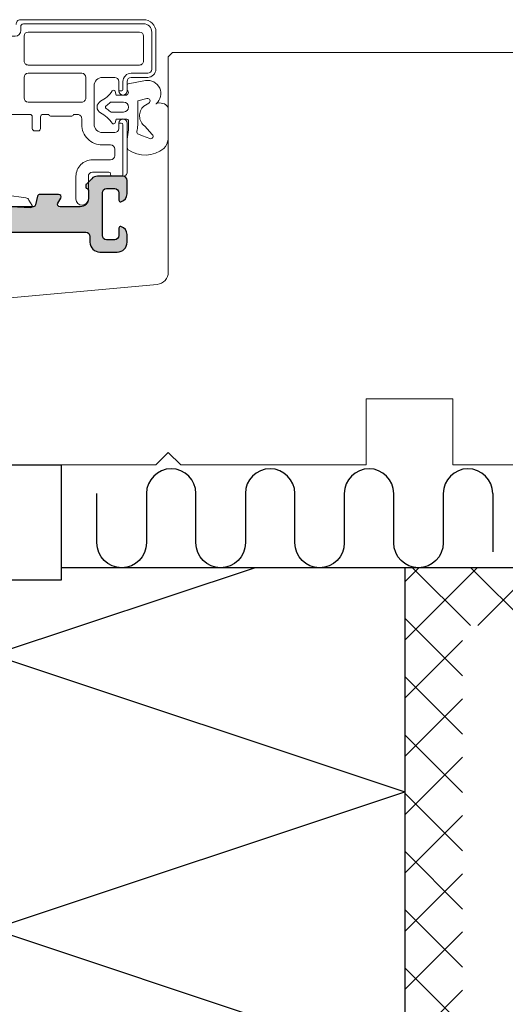
# Model space of a CAD drawing. Extents: x 0 to 804, y 0 to 556.
# Drawn here: x 249 to 308, y 329 to 449 of the extents above; entities that cross this region are included whole.
import ezdxf

# ---------------------------------------------------------------- set-up
doc = ezdxf.new("R2010")
doc.units = 0
doc.header["$LTSCALE"] = 10
for name, color, linetype in [('015', 5, 'CONTINUOUS'), ('03', 1, 'CONTINUOUS'), ('06', 2, 'CONTINUOUS'), ('DIM', 3, 'CONTINUOUS')]:
    doc.layers.add(name, color=color, linetype=linetype)
for name, color, linetype, lineweight in [('VELFAC_GASKET', 5, 'CONTINUOUS', 0), ('VELFAC_GLAZING', 5, 'CONTINUOUS', 0), ('VELFAC_GLAZING_BEAD', 5, 'CONTINUOUS', 0), ('VELFAC_WOOD', 2, 'CONTINUOUS', 0)]:
    doc.layers.add(name, color=color, linetype=linetype, lineweight=lineweight)

# ---------------------------------------------------------------- blocks, each defined once
blk = doc.blocks.new('ISOL12')
at = {"layer": '015'}
blk.add_lwpolyline([(48, 0, 1), (42, 0), (42, -6, -1), (36, -6), (36, 0, 1), (30, 0), (30, -6, -1), (24, -6), (24, 0, 1), (18, 0), (18, -6, -1), (12, -6), (12, 0, 1), (6, 0), (6, -6, -1), (0, -6), (0, 0)], format="xyb", dxfattribs=at)

msp = doc.modelspace()

# ---------------------------------------------------------------- hatches: boundary and pattern name
at = {"layer": '015'}
h = msp.add_hatch(dxfattribs=at)
h.set_pattern_fill('_USER', color=256, scale=5, angle=45, style=0, double=1, pattern_type=0)
h.set_pattern_definition([(45, (0, 0), (-3.535533905932737, 3.535533905932738), []), (135, (0, 0), (-3.535533905932738, -3.535533905932737), [])])
h.paths.add_polyline_path([(658.6658435376871, 98.47172764951392), (665.6658435376871, 98.47172764951392), (665.6658435376871, 382.2235876286899), (295.6658435376871, 382.2235876286899), (295.6658435376871, 282.2235876286899), (465.6658435376871, 282.2235876286899), (465.6658435376871, 98.47172764951392), (472.6658435376871, 98.47172764951392), (472.6658435376871, 289.2235876286899), (302.6658435376871, 289.2235876286898), (302.6658435376872, 375.2235876286899), (658.6658435376871, 375.22358762869)])
at = {"layer": 'DIM'}
h = msp.add_hatch(color=8, dxfattribs=at)
edge = h.paths.add_edge_path()
edge.add_arc((212.9742827201055, 424.1735876286896), 0.6000000000000013, 29.99999999999801, 150.0000000000019, ccw=False)
edge.add_line((213.4938979623762, 424.4735876286896), (214.3320159632694, 423.0219246684045))
edge.add_arc((216.9300921746226, 424.5219246684046), 2.999999999999992, 210.0000000000014, 258.2172550004657)
edge.add_line((216.3174884239417, 421.5851378793013), (221.2044716767647, 420.5657297692869))
edge.add_arc((221.6128741772188, 422.5235876286888), 1.999999999999716, 258.2172550004619, 269.9999999999988)
edge.add_line((221.6128741772187, 420.5235876286891), (243.441664681177, 420.5235876286891))
edge.add_arc((243.441664681177, 421.5235876286915), 1.000000000002387, 270.0000000000041, 309.9999999999965)
edge.add_line((244.084452290865, 420.7575431855706), (246.1082087868299, 422.4556765149275))
edge.add_arc((247.3937840062028, 420.9235876286899), 1.99999999999969, 89.99999999999392, 130.0000000000014, ccw=False)
edge.add_line((247.3937840062031, 422.9235876286895), (256.965843537671, 422.92358762869))
edge.add_arc((256.965843537671, 422.42358762869), 0.5, 0, 90, ccw=False)
edge.add_line((257.465843537671, 422.42358762869), (257.4658435376706, 421.7235876286898))
edge.add_arc((258.6658435376709, 421.7235876286899), 1.20000000000033, 180.0000000000027, 270.0000000000027)
edge.add_line((258.665843537671, 420.5235876286895), (260.7658435376704, 420.5235876286897))
edge.add_arc((260.7658435376703, 421.7235876286898), 1.200000000000074, 270.0000000000074, 360.0000000000014)
edge.add_line((261.9658435376704, 421.7235876286898), (261.9658435376704, 422.6489909594465))
edge.add_arc((260.9658435376682, 422.6489909594465), 1.000000000002188, 360, 435.5224878139862)
edge.add_arc((261.1658435376698, 423.4235876286899), 0.1999999999999659, 75.52248781395907, 180)
edge.add_line((260.9658435376698, 423.4235876286899), (260.9658435376698, 422.5235876286895))
edge.add_arc((260.4658435376698, 422.5235876286896), 0.5, 270, 359.99999999999346, ccw=False)
edge.add_line((260.4658435376698, 422.0235876286896), (259.465843537671, 422.0235876286895))
edge.add_arc((259.465843537671, 422.5235876286895), 0.5, 180, 270, ccw=False)
edge.add_line((258.965843537671, 422.5235876286895), (258.9658435376708, 427.72358762869))
edge.add_arc((259.465843537671, 427.72358762869), 0.500000000000199, 90.00000000000318, 180.0000000000032, ccw=False)
edge.add_line((259.465843537671, 428.2235876286903), (260.4658435376698, 428.2235876286902))
edge.add_arc((260.4658435376696, 427.72358762869), 0.5000000000001705, 0, 89.99999999998039, ccw=False)
edge.add_line((260.9658435376698, 427.72358762869), (260.9658435376696, 426.8235876286899))
edge.add_arc((261.1658435376698, 426.8235876286899), 0.2000000000002018, 180, 284.4775121860246)
edge.add_arc((260.9658435376681, 427.5981842979331), 1.000000000002239, 284.4775121860154, 360)
edge.add_line((261.9658435376704, 427.5981842979331), (261.9658435376704, 429.2235876286901))
edge.add_arc((261.4658435376708, 429.2235876286903), 0.4999999999995737, 359.9999999999772, 449.9999999999707)
edge.add_line((261.465843537671, 429.7235876286899), (258.3800571000461, 429.7235876286897))
edge.add_arc((258.380057100046, 428.723587628688), 1.000000000001705, 89.99999999999756, 135.0000000000236)
edge.add_line((257.672950318858, 429.4306944098755), (257.0244221814285, 428.7821662724463))
edge.add_arc((257.1658435376659, 428.6407449162094), 0.1999999999998288, 135.0000000001094, 179.9999999999919)
edge.add_line((256.9658435376661, 428.6407449162094), (256.9658435376659, 428.4172367960011))
edge.add_arc((257.1658435376659, 428.4172367960012), 0.1999999999999602, 180.0000000000082, 255.5224878146957)
edge.add_arc((257.0658435376701, 428.0299384613793), 0.1999999999999842, -8.071765478234738e-12, 75.52248781468779, ccw=False)
edge.add_line((257.2658435376701, 428.0299384613793), (257.2658435376702, 427.0235876286924))
edge.add_arc((256.2658435376679, 427.0235876286924), 1.000000000002302, -89.99999999999841, 1.5916157281026244e-12, ccw=False)
edge.add_line((256.2658435376679, 426.0235876286901), (253.839048618426, 426.0235876286903))
edge.add_arc((253.8390486184261, 426.3235876286902), 0.2999999999999545, 150.000000000015, 269.9999999999864, ccw=False)
edge.add_line((253.5792409972908, 426.4735876286902), (253.9256511588043, 427.0735876286898))
edge.add_arc((253.6658435376689, 427.2235876286897), 0.2999999999999367, 330.0000000000231, 450)
edge.add_line((253.6658435376689, 427.5235876286897), (251.403901973684, 427.5235876286897))
edge.add_arc((251.403901973684, 427.2235876286897), 0.3000000000000114, 89.9999999999973, 166.8659776936348)
edge.add_line((251.1117496107614, 427.2917565133715), (250.8699374645765, 426.2554187440076))
edge.add_arc((250.5777851016539, 426.3235876286897), 0.3000000000000824, 270, 346.8659776935825, ccw=False)
edge.add_line((250.5777851016539, 426.0235876286896), (244.4658435376671, 426.0235876286897))
edge.add_arc((244.465843537667, 427.2235876286873), 1.199999999997544, 179.9999999999674, 270.00000000000546, ccw=False)
edge.add_arc((244.2658435376717, 427.2235876286879), 1.000000000002302, 90.0000000000179, 179.9999999999984, ccw=False)
edge.add_line((244.2658435376714, 428.2235876286902), (244.9658435376692, 428.2235876286902))
edge.add_arc((244.9658435376692, 428.7235876286902), 0.5, 270, 360)
edge.add_line((245.4658435376692, 428.7235876286902), (245.4658435376692, 428.9235876286903))
edge.add_arc((244.9658435376692, 428.9235876286903), 0.5000000000000284, 3.256887993818641e-12, 89.99999999999675)
edge.add_line((244.9658435376692, 429.4235876286903), (244.2658435376713, 429.4235876286903))
edge.add_arc((244.2658435376714, 427.2235876286881), 2.200000000002206, 90.00000000000183, 124.2507255037453)
edge.add_arc((242.7462419731033, 429.4553607096652), 0.4999999999999889, 195.2242401638809, 304.25072550373795, ccw=False)
edge.add_line((242.2637892313232, 429.3240619969952), (242.1951955712609, 429.5761071137583))
edge.add_arc((242.0022144745489, 429.5235876286903), 0.2000000000000119, 15.22424016388456, 89.99999999999594)
edge.add_line((242.0022144745489, 429.7235876286903), (240.965843537667, 429.7235876286899))
edge.add_arc((240.965843537667, 429.5235876286899), 0.1999999999999886, 90, 195.2242401638777)
edge.add_line((240.7728624409549, 429.4710681436219), (241.1377679245152, 428.1302351114154))
edge.add_arc((240.3658435376669, 427.9201571711431), 0.8000000000000589, -105.16159549769128, 15.224240163899083, ccw=False)
edge.add_line((240.1566097107089, 427.14800355582), (231.1013020575517, 429.6017596957284))
edge.add_arc((230.1859040646107, 426.2235876286896), 3.500000000000256, 74.83840450231084, 90.00000000000118)
edge.add_line((230.1859040646107, 429.7235876286899), (217.6833489455456, 429.7235876286899))
edge.add_arc((217.683348945545, 421.72358762869), 7.999999999999801, 89.99999999999551, 90.77680580588816)
edge.add_arc((217.625046751706, 426.0235876286894), 3.699604768651823, 90.7768058058965, 118.0402738816497)
edge.add_line((215.8858918468734, 429.2889230879077), (211.8224082244905, 427.1246653689581))
edge.add_arc((212.0574542650257, 426.6833566801373), 0.4999999999999661, 118.0402738816691, 138.6007122781425)
edge.add_arc((211.1573111161423, 427.4769197283686), 0.6999999999999574, 269.9999999999983, 318.60071227812614, ccw=False)
edge.add_line((211.1573111161423, 426.7769197283687), (209.5886420740505, 426.7769197283687))
edge.add_arc((209.5886420740505, 426.4769197283682), 0.3000000000005514, 89.99999999999054, 119.9999999999735)
edge.add_line((209.4386420740503, 426.7367273495041), (209.0752446144284, 426.5269197283684))
edge.add_arc((209.2252446144281, 426.2671121072336), 0.2999999999994122, 120.0000000000096, 210.0000000000022)
edge.add_line((208.9654369932933, 426.1171121072339), (210.803556777942, 422.9333952498245))
edge.add_arc((211.063364399077, 423.0833952498242), 0.2999999999994761, 209.9999999999901, 299.999999999998)
edge.add_line((211.2133643990767, 422.8235876286893), (211.5767618586987, 423.0333952498249))
edge.add_arc((211.4267618586985, 423.2932028709606), 0.3000000000003991, 299.9999999999995, 329.9999999999986)
edge.add_line((211.6865694798341, 423.1432028709604), (212.4546674778348, 424.4735876286896))
edge = h.paths.add_edge_path(flags=16)
edge.add_line((225.190795434704, 422.0235876286896), (241.1436671452041, 422.0235876286898))
edge.add_arc((241.1436671452036, 423.6457640211552), 1.622176392465462, 270.0000000000176, 434.8384045022958)
edge.add_line((241.5679348634494, 425.2114757288226), (230.7089886320055, 428.1539716669976))
edge.add_arc((230.1859040646107, 426.2235876286898), 2.000000000000069, 74.83840450231149, 132.3494686322614)
edge.add_line((228.8386023585066, 427.7016871222048), (224.517144581652, 423.7626373754474))
edge.add_arc((225.190795434704, 423.0235876286897), 1.00000000000009, 132.3494686322514, 270.0000000000008)
edge = h.paths.add_edge_path(flags=16)
edge.add_line((218.7836459282119, 422.8072976480771), (217.718372396857, 423.029510088977))
edge.add_arc((218.1880352723792, 425.2810466272895), 2.300000000000009, 211.0085631483913, 258.2172550004635, ccw=False)
edge.add_line((216.2167275454761, 424.0961644197042), (215.7394480564069, 424.8902220388256))
edge.add_arc((217.6250467517055, 426.0235876286898), 2.200000000000001, 89.99999999999932, 211.0085631483898, ccw=False)
edge.add_line((217.6250467517056, 428.2235876286898), (224.6029670933244, 428.22358762869))
edge.add_arc((224.6029670933244, 427.2235876286899), 1.000000000000142, -47.650531367743326, 89.99999999999841, ccw=False)
edge.add_line((225.2766179463765, 426.4845378819323), (222.2950543413278, 423.7668143798515))
edge.add_arc((219.6004509291198, 426.7230133668815), 4.000000000000035, 258.2172550004666, 312.349468632259, ccw=False)

# ---------------------------------------------------------------- linework, layer by layer
at = {"layer": '015'}
for p, q in [((306.3147498999074, 391.2235876286899), (306.3147498999074, 384.1669782327115)), ((245.6658435376871, 371.6571915352914), (277.4166541294292, 382.2235876286899)), ((295.6658435376871, 382.2235876286899), (253.9658435376709, 382.2235876286899)), ((245.6658435376871, 371.6571915352914), (295.6658435376871, 355.0176225030813)), ((245.6658435376871, 338.3780534708711), (295.6658435376871, 355.0176225030813)), ((245.6658435376871, 338.3780534708711), (295.6658435376871, 321.738484438661))]:
    msp.add_line(p, q, dxfattribs=at)
at = {"layer": '03'}
msp.add_lwpolyline([(247.3937840062031, 422.9235876286895), (256.965843537671, 422.92358762869, -0.414213562373095), (257.465843537671, 422.42358762869), (257.4658435376706, 421.7235876286898, 0.414213562373095), (258.665843537671, 420.5235876286895), (260.7658435376704, 420.5235876286897, 0.4142135623730617), (261.9658435376704, 421.7235876286898), (261.9658435376704, 422.6489909594465, 0.3419987131192367), (261.2158435376701, 423.6172367960001, 0.4903143948264517), (260.9658435376698, 423.4235876286899), (260.9658435376698, 422.5235876286895, -0.4142135623730701), (260.4658435376698, 422.0235876286896), (259.465843537671, 422.0235876286895, -0.414213562373095), (258.965843537671, 422.5235876286895), (258.9658435376708, 427.72358762869, -0.414213562373095), (259.465843537671, 428.2235876286903), (260.4658435376698, 428.2235876286902, -0.4142135623729951), (260.9658435376698, 427.72358762869), (260.9658435376696, 426.8235876286899, 0.4903143948263597), (261.2158435376701, 426.6299384613795, 0.341998713119229), (261.9658435376704, 427.5981842979331), (261.9658435376704, 429.2235876286901, 0.4142135623730617), (261.465843537671, 429.7235876286899), (258.3800571000461, 429.7235876286897, 0.1989123673797773), (257.672950318858, 429.4306944098755), (257.0244221814285, 428.7821662724463, 0.1989123673791252), (256.9658435376661, 428.6407449162094), (256.9658435376659, 428.4172367960011, 0.3419987131226631), (257.115843537668, 428.2235876286903, -0.3419987131226959), (257.2658435376701, 428.0299384613793), (257.2658435376702, 427.0235876286924, -0.414213562373095), (256.2658435376679, 426.0235876286901), (253.839048618426, 426.0235876286903, -0.5773502691894521), (253.5792409972908, 426.4735876286902), (253.9256511588043, 427.0735876286898, 0.5773502691894926), (253.6658435376689, 427.5235876286897), (251.403901973684, 427.5235876286897, 0.3485596695222066), (251.1117496107614, 427.2917565133715), (250.8699374645765, 426.2554187440076, -0.3485596695219288), (250.5777851016539, 426.0235876286896), (244.4658435376671, 426.0235876286897, -0.4142135623732865)], format="xyb", dxfattribs=at)
at = {"layer": '06'}
msp.add_lwpolyline([(253.9658435376709, 394.7235876286899), (253.9658435376709, 380.7235876286899), (228.9658435376709, 380.7235876286899), (228.9658435376709, 393.2235876286899), (240.9658435376709, 393.2235876286899), (240.9658435376709, 394.7235876286899)], close=True, dxfattribs=at)
msp.add_lwpolyline([(665.6658435376871, 98.47172764951392), (665.6658435376871, 382.2235876286899), (295.6658435376871, 382.2235876286899), (295.6658435376871, 282.2235876286899), (465.6658435376871, 282.2235876286899), (465.6658435376871, 98.47172764951392)], dxfattribs=at)
at = {"layer": 'VELFAC_GASKET'}
for points in [[(260.0439052895497, 438.7162652247448), (261.5422279583792, 438.7162652247448, -0.9999999999971577), (261.5422279583792, 437.516265224745), (260.0439052895514, 437.516265224745, -0.1864449823385225), (259.9094448578587, 437.5682098556782, 0.03211423881979922), (259.4278346199335, 437.9522098556781, -0.5218156653021784), (259.4278346199334, 438.2803205938117, 0.03211423881980259), (259.9094448578587, 438.6643205938117, -0.1864449823383194)], [(264.6051560407474, 438.6070575466038, 0.8714600856577404), (264.3742727351646, 439.1547465978142), (263.2658435376704, 438.8577438894786), (263.2658435376704, 435.9099234882312, -0.02826996382033276), (263.1505192403624, 435.1689522664497, 0.3708696182028742), (263.3378672815523, 434.82549474964), (263.8425155869326, 434.634884644011), (264.7289268456977, 434.2884480988197, 0.8427196666419657), (265.0224129437024, 434.8017966001435), (264.1036441502574, 435.8005403140369, -0.4694570114831692), (263.9996555774104, 438.2473004060969)]]:
    msp.add_lwpolyline(points, format="xyb", close=True, dxfattribs=at)
at = {"layer": 'VELFAC_GLAZING'}
msp.add_lwpolyline([(261.9658422088089, 433.2393563626893), (261.9658435376704, 434.2302746610476, 0.07914481641383707), (262.1252281323575, 436.477743054651, 0.3974936988240468), (261.9255577554343, 436.6662652247451), (260.6422279583775, 436.666265224745), (260.521178210581, 436.2145014157245, -0.639091463762768), (260.1635062436065, 436.1524931189322, 0.1199345435443924), (258.7499851451776, 437.4097295210665, -0.6011826587228548), (258.7499851451776, 438.8228009284232, 0.1199345435443923), (260.1635062436065, 440.0800373305576, -0.6390914637637267), (260.5211782105808, 440.0180290337653), (260.6422279583775, 439.5662652247448), (261.7817393590385, 439.5662652247448, 0.7740435159935968), (261.9658435376704, 440.1728320019909), (261.9658435376704, 440.7963698412331, -0.3632715538613553), (262.1032486909212, 440.9605339672794), (264.1841179351281, 441.3327456941988, -0.7716356325832511), (265.4840253558521, 438.5235211441346), (265.4518216844748, 438.4949524014562, -0.3917323985406537), (266.9658435376708, 438.0606876146303), (266.9658435376705, 434.1864876427521, -0.1457496616469399), (266.4099329607834, 433.0960148182573, -0.3391413294383201), (262.1045873149142, 432.9483419672276, -0.2261881459848571), (261.9658408849451, 433.2393563626893)], format="xyb", dxfattribs=at)
at = {"layer": 'VELFAC_GLAZING_BEAD'}
for points in [[(246.4327770999809, 444.2743223367324), (246.6560175575949, 445.8627607296498, -0.3738846794843638), (247.6462856263347, 446.72358762869), (248.385453367324, 446.7235876286898, 0.4142135623722876), (249.0854533673241, 447.4235876286898), (249.085453367324, 447.8714931753899, -0.4663076581566167), (249.3808956932294, 448.2235876286899), (263.9658435376712, 448.2235876286899, -0.4142135623730784), (264.965843537671, 447.22358762869), (264.965843537671, 442.7235876286898, -0.4142135623720961), (264.4658435376728, 442.2235876286898), (262.465843537671, 442.2235876286899, 0.4142135623735945), (261.4658435376709, 441.2235876286898), (261.4658435376712, 440.2735876286899, -0.4142135623754092), (261.2658435376694, 440.0735876286897), (260.965843537671, 440.0735876286898)], [(248.5309657389432, 448.1367635398562, -0.4663076581562123), (249.0233696154512, 448.72358762869), (263.965843537671, 448.7235876286898, -0.4142135623731034), (265.4658435376712, 447.2235876286898), (265.4658435376712, 442.7235876286898, -0.4142135623736029), (264.4658435376692, 441.7235876286896), (262.465843537671, 441.7235876286898, 0.4142135623730617), (261.965843537671, 441.2235876286898), (261.9658435376712, 440.0735876286898, -0.9999999999999999), (260.965843537671, 440.0735876286898), (260.9658435376712, 441.2235876286904, 0.4142135623719629), (260.465843537673, 441.7235876286902), (258.9658435376713, 441.7235876286902, 0.4142135623735945), (257.9658435376712, 440.7235876286902), (257.9658435376712, 436.0235876286902, 0.4142135623736611), (258.9658435376729, 435.0235876286899), (260.4658435376712, 435.0235876286899, 0.414213562373095), (260.965843537671, 435.5235876286899), (260.965843537671, 436.1735876286898, -1.000000000000014), (261.9658435376712, 436.1735876286898), (261.9658435376712, 430.2235876286899, -0.4142135623734031), (261.4658435376704, 429.7235876286901), (260.1658435376712, 429.7235876286898, -0.4142135623731117), (259.9658435376709, 429.9235876286899), (259.965843537671, 430.0235876286899, 0.4142135623705977), (259.7658435376728, 430.2235876286899), (257.765843537671, 430.2235876286899, 0.414213562373095), (257.2658435376711, 429.72358762869), (257.2658435376703, 427.0235876286924)], [(257.2667989177183, 426.9735876286899, -0.9750889652634259), (255.7658435376711, 426.9357196630458), (255.7658435376711, 429.72358762869, -0.4142135623733448), (257.7658435376727, 431.72358762869), (259.965843537671, 431.72358762869, 0.4142135623729951), (260.4658435376712, 432.2235876286899), (260.465843537671, 433.0235876286897, 0.4142135623722293), (259.9658435376728, 433.5235876286901), (258.965843537671, 433.5235876286899, -0.4142135623731117), (256.4658435376712, 436.0235876286902), (256.4658435376713, 436.7235876286902, 0.4142135623739608), (255.9658435376695, 437.2235876286902), (255.4658435376712, 437.22358762869, -0.4142135623704561), (255.2658435376727, 437.0235876286897), (252.6658435376711, 437.0235876286897, -0.4142135623730367), (252.4658435376709, 437.22358762869), (251.7658435376728, 437.22358762869, 0.4142135623747599), (251.4658435376709, 436.9235876286898), (251.4658435376711, 435.5235876286899, -0.414213562371247), (251.1658435376728, 435.2235876286898), (250.7658435376711, 435.2235876286898, -0.4142135623731034), (250.4658435376709, 435.5235876286899), (250.4658435376713, 436.9235876286898, 0.4142135623714301), (250.1658435376728, 437.22358762869), (247.4658435376712, 437.22358762869, 0.4142135623731616)], [(260.965843537671, 436.1735876286898), (261.2658435376711, 436.17358762869, -0.4142135623730701), (261.4658435376713, 435.9735876286898), (261.465843537671, 429.72358762869)], [(247.392880480775, 427.4289398829875), (249.703855381654, 427.0880593379067, -0.229072308231747), (250.0639050266503, 426.8434115922041), (250.4391827016235, 426.1934115922043, -0.5773502691918957), (250.2659776208649, 425.8934115922041), (243.9135793060372, 426.2263266810057, -0.3838640350353251)]]:
    msp.add_lwpolyline(points, format="xyb", dxfattribs=at)
for points in [[(263.4658435376695, 443.2235876286898), (249.965843537671, 443.22358762869, -0.4142135623731283), (249.465843537671, 443.72358762869), (249.4658435376711, 446.72358762869, -0.4142135623729619), (249.965843537671, 447.2235876286898), (263.465843537671, 447.2235876286898, -0.4142135623729619), (263.9658435376712, 446.72358762869), (263.9658435376713, 443.7235876286898, -0.4142135623739608)], [(249.465843537671, 439.2235876286898), (249.465843537671, 441.72358762869, -0.4142135623729951), (249.965843537671, 442.2235876286901), (256.4658435376712, 442.2235876286899, -0.4142135623730867), (256.965843537671, 441.72358762869), (256.965843537671, 439.22358762869, -0.4142135623732116), (256.4658435376712, 438.7235876286898), (249.965843537671, 438.7235876286898, -0.414213562373095)]]:
    msp.add_lwpolyline(points, format="xyb", close=True, dxfattribs=at)
at = {"layer": 'VELFAC_WOOD', "linetype": 'Continuous', "flags": 128}
msp.add_lwpolyline([(266.9658435376709, 444.2235876286898), (267.4658435376709, 444.7235876286898), (331.9658435376707, 444.7235876286898, -0.4142135623739608), (334.9658435376709, 441.7235876286808), (334.9658435376707, 397.7235876286898, -0.4142135623730617), (331.9658435376709, 394.7235876286899), (301.4658435376709, 394.7235876286898), (301.4658435376709, 402.7235876286898), (290.9658435376708, 402.7235876286898), (290.9658435376708, 394.7235876286898), (268.4658435376709, 394.7235876286898), (266.9658435376709, 396.2235876286898), (265.4658435376709, 394.7235876286898), (244.4658435376709, 394.7235876286898), (242.9658435376709, 396.2235876286898), (241.4658435376709, 394.7235876286898), (222.9658435376689, 394.7235876286898, -0.4142135623717798), (220.9658435376709, 396.7235876286808), (220.9658435376709, 410.7153401710193, -0.3879024034927621), (222.7847720455859, 412.7071265839547), (265.6016471567347, 416.5995697758774, 0.3879024034910618), (266.9658435376709, 418.09340958557)], format="xyb", close=True, dxfattribs=at)

# ---------------------------------------------------------------- block references
at = {"layer": '015'}
msp.add_blockref('ISOL12', (258.3147498999074, 391.2235876286899), dxfattribs=at)

doc.saveas('drawing.dxf')
